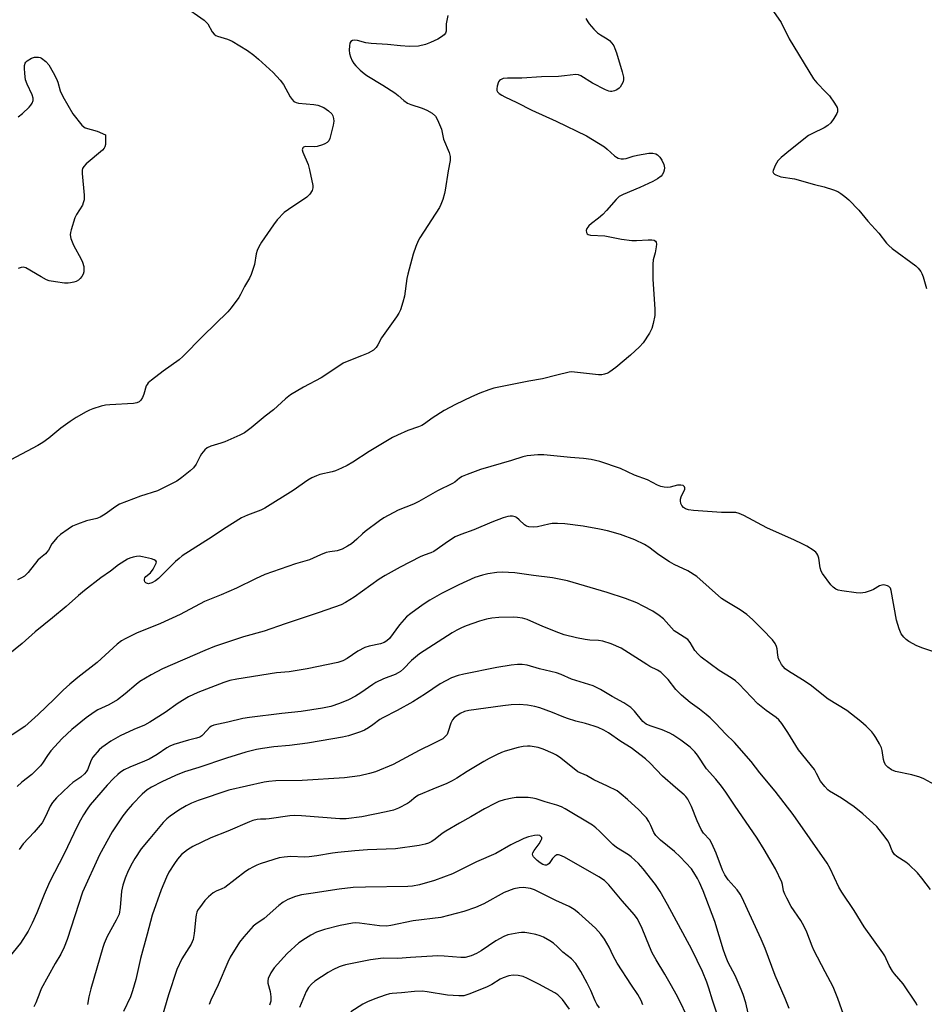
# Model space of a CAD drawing. Units: inches. Extents: x 1279769 to 1285769, y 581448 to 585448.
# Drawn here: x 1279940 to 1280236, y 584259 to 584582 of the extents above; entities that cross this region are included whole.
import ezdxf

# ---------------------------------------------------------------- set-up
doc = ezdxf.new("R2010")
doc.units = ezdxf.units.IN
doc.header["$MEASUREMENT"] = 0
doc.layers.add('Undefined', color=1, linetype='Continuous')

msp = doc.modelspace()

# ---------------------------------------------------------------- linework, layer by layer
at = {"layer": 'Undefined'}
for points, elevation in [([(1279939.05, 584549.79), (1279940.47, 584550.86), (1279942.65, 584552.91), (1279943.25, 584553.56), (1279943.71, 584554.29), (1279943.96, 584555.09), (1279944.01, 584555.92), (1279943.7, 584557.02), (1279942.03, 584560.52), (1279941.5, 584561.89), (1279941.22, 584563.93), (1279941.11, 584565.71), (1279941.13, 584566.57), (1279941.35, 584567.33), (1279941.62, 584567.74), (1279942, 584568.11), (1279943.39, 584569.01), (1279944.42, 584569.33), (1279945.73, 584569.35), (1279946.23, 584569.24), (1279946.74, 584569), (1279948.13, 584567.92), (1279949.09, 584566.81), (1279950.56, 584564.29), (1279951.64, 584562.22), (1279952.04, 584561.12), (1279952.85, 584558.27), (1279953.68, 584556.44), (1279957.02, 584550.82), (1279959.9, 584547.06), (1279960.54, 584546.49), (1279961.04, 584546.23), (1279964.98, 584545.05), (1279967.65, 584543.89), (1279967.68, 584540.71), (1279967.49, 584539.93), (1279967.25, 584539.51), (1279966.7, 584538.93), (1279961.28, 584534.44), (1279960.55, 584533.58), (1279960.18, 584532.88), (1279960.03, 584532.38), (1279959.98, 584531.23), (1279960.7, 584524.09), (1279960.67, 584522.65), (1279960.4, 584521.62), (1279960.08, 584520.86), (1279958.17, 584517.83), (1279957.65, 584516.77), (1279956.39, 584512.82), (1279956.18, 584511.97), (1279956.09, 584511.12), (1279956.31, 584510), (1279957.16, 584507.77), (1279959.68, 584503.22), (1279960.18, 584502.19), (1279960.52, 584500.77), (1279960.6, 584499.89), (1279960.58, 584499.02), (1279960.33, 584498.23), (1279959.92, 584497.52), (1279959.41, 584496.85), (1279958.82, 584496.29), (1279958.11, 584495.92), (1279957.33, 584495.66), (1279956.25, 584495.4), (1279955.41, 584495.32), (1279954.22, 584495.38), (1279951.25, 584495.71), (1279949.21, 584496.07), (1279948.4, 584496.4), (1279946.56, 584497.39), (1279941.55, 584500.35), (1279940.81, 584500.58), (1279940.05, 584500.5), (1279939.06, 584500.11)], 570), ([(1280209.79, 584253.97), (1280207.32, 584261.08), (1280205.77, 584264.92), (1280203.12, 584269.81), (1280199.44, 584276.88), (1280198.86, 584278.23), (1280197.13, 584282.87), (1280196.27, 584284.69), (1280195.14, 584286.68), (1280192, 584291.2), (1280190.54, 584293.97), (1280189.94, 584295.26), (1280189.54, 584296.31), (1280189.16, 584298.43), (1280188.93, 584299.21), (1280186.84, 584303.6), (1280183.22, 584309.9), (1280180.93, 584313.57), (1280173.43, 584324.42), (1280170.64, 584328.64), (1280169.22, 584330.57), (1280167.37, 584332.9), (1280164.28, 584336.34), (1280161.37, 584340.74), (1280160.52, 584341.88), (1280158.93, 584343.4), (1280155.96, 584345.68), (1280153.33, 584347.44), (1280152.34, 584348), (1280149.77, 584349.04), (1280145.88, 584350.38), (1280144.56, 584350.96), (1280143.5, 584351.85), (1280140.79, 584355.21), (1280139.57, 584356.38), (1280137.27, 584357.96), (1280133.41, 584359.98), (1280129.66, 584362.29), (1280127.26, 584363.44), (1280120.12, 584365.67), (1280116.76, 584367.16), (1280115.19, 584367.73), (1280109.69, 584369.05), (1280105.67, 584370.19), (1280103.94, 584370.45), (1280102.47, 584370.51), (1280100.4, 584370.26), (1280095.68, 584369.49), (1280084.96, 584367.3), (1280083.01, 584366.81), (1280080.85, 584366.08), (1280077.17, 584364.14), (1280072.32, 584360.85), (1280068.26, 584358.29), (1280063.06, 584355.42), (1280058.39, 584353.02), (1280057.43, 584352.42), (1280055.15, 584350.67), (1280053.67, 584349.69), (1280052.39, 584348.96), (1280051.06, 584348.41), (1280047.22, 584347.09), (1280045.24, 584346.64), (1280038.19, 584345.52), (1280033.77, 584344.68), (1280027.91, 584343.9), (1280022.73, 584343.46), (1280019.05, 584342.94), (1280017.06, 584342.58), (1280013.57, 584341.71), (1280007.21, 584339.84), (1279998.17, 584336.73), (1279993.47, 584335.3), (1279990.55, 584334.11), (1279986.08, 584332.03), (1279982.66, 584330.34), (1279981.26, 584329.47), (1279979.66, 584328.04), (1279976.51, 584324.7), (1279974.95, 584322.95), (1279973.28, 584320.87), (1279969.83, 584315.67), (1279965.73, 584308.11), (1279960.13, 584295.92), (1279955.07, 584280.4), (1279954.17, 584277.95), (1279953.03, 584275.64), (1279951.14, 584272.59), (1279946.64, 584264.22), (1279946.12, 584263.09), (1279944.84, 584259.7), (1279944.25, 584258.35)], 554), ([(1280191.37, 584257.79), (1280190.06, 584261.06), (1280186.77, 584268.59), (1280183.53, 584277.45), (1280182.25, 584280.55), (1280175.91, 584294.29), (1280175.33, 584295.27), (1280174.32, 584296.67), (1280173.41, 584297.79), (1280171.45, 584299.91), (1280170.32, 584301.63), (1280169.59, 584303.15), (1280167.45, 584308.66), (1280166.08, 584311.86), (1280165.37, 584313.08), (1280163.37, 584315.28), (1280162.59, 584316.43), (1280161.21, 584319.32), (1280159.38, 584323.92), (1280158.23, 584326.33), (1280157.6, 584327.21), (1280157.05, 584327.81), (1280154.12, 584330.15), (1280149.88, 584333.93), (1280145.84, 584338.14), (1280144.32, 584339.54), (1280139.66, 584343.14), (1280136.25, 584345.28), (1280132.24, 584348.12), (1280130.73, 584348.97), (1280128.88, 584349.82), (1280127.53, 584350.31), (1280124.77, 584351.1), (1280121.6, 584351.86), (1280118.79, 584352.77), (1280117.13, 584353.39), (1280113.89, 584354.75), (1280109.75, 584356.22), (1280108.12, 584356.68), (1280105.71, 584357.15), (1280103.01, 584357.41), (1280100.37, 584357.27), (1280097.71, 584356.98), (1280086.57, 584355.44), (1280085.15, 584355.05), (1280083.73, 584354.43), (1280082.57, 584353.69), (1280081.74, 584352.98), (1280081.23, 584352.31), (1280080.7, 584351.28), (1280079.82, 584348.56), (1280079.4, 584347.58), (1280078.84, 584346.84), (1280077.98, 584346.17), (1280074.99, 584344.57), (1280070.24, 584342.35), (1280061.76, 584337.73), (1280056.02, 584335.33), (1280054.04, 584334.74), (1280050.89, 584333.97), (1280045.86, 584333.32), (1280032.06, 584332.49), (1280023.34, 584332.42), (1280021.05, 584332.2), (1280019.53, 584331.94), (1280008.03, 584329.26), (1279998, 584325.91), (1279995.82, 584325.03), (1279994.01, 584324.15), (1279991.62, 584322.73), (1279988.78, 584320.82), (1279987.69, 584319.95), (1279986.5, 584318.71), (1279982.13, 584313.54), (1279979.34, 584310.06), (1279977.23, 584306.91), (1279976.33, 584305.43), (1279975.11, 584302.93), (1279974.13, 584300.45), (1279973.34, 584298.21), (1279972.91, 584296.28), (1279972.44, 584290.86), (1279972.08, 584288.72), (1279971.16, 584286.71), (1279968.22, 584281.44), (1279967.21, 584279.06), (1279966.77, 584277.76), (1279962.85, 584264.23), (1279962.2, 584261.69), (1279961.72, 584259.09)], 552), ([(1280178.48, 584253.9), (1280177.22, 584259.69), (1280176.3, 584262.46), (1280175.65, 584264.09), (1280173.65, 584268.58), (1280171.43, 584272.91), (1280170.69, 584274.57), (1280169.86, 584276.88), (1280166.99, 584286.26), (1280163.19, 584296.3), (1280162.02, 584299.06), (1280161.37, 584300.39), (1280160.19, 584302.34), (1280159.38, 584303.51), (1280155.74, 584307.44), (1280153.86, 584309.19), (1280149.3, 584312.89), (1280147.68, 584314.45), (1280147.06, 584315.41), (1280146.05, 584317.77), (1280145.4, 584319.03), (1280144.64, 584320.22), (1280143.92, 584321.07), (1280142.14, 584322.88), (1280138.44, 584326.28), (1280136.43, 584327.99), (1280135.03, 584329.05), (1280131.96, 584330.67), (1280127.39, 584332.74), (1280125.04, 584334.1), (1280122.23, 584335.27), (1280116.6, 584339.75), (1280115.18, 584340.75), (1280114.14, 584341.32), (1280110.85, 584342.75), (1280109.18, 584343.31), (1280106.64, 584343.74), (1280105.79, 584343.75), (1280104.35, 584343.61), (1280102.65, 584343.27), (1280098.43, 584342.11), (1280097.21, 584341.68), (1280095.61, 584340.93), (1280093.24, 584339.73), (1280091.47, 584338.71), (1280085.95, 584335.44), (1280082.64, 584333.25), (1280081.13, 584332.39), (1280079.31, 584331.49), (1280074.75, 584329.68), (1280070.08, 584327.63), (1280069.19, 584327.11), (1280067.18, 584325.41), (1280066.45, 584324.92), (1280063.53, 584323.46), (1280061.9, 584322.8), (1280059.47, 584322.2), (1280051.5, 584320.6), (1280046.42, 584319.91), (1280044.38, 584319.92), (1280031.81, 584320.95), (1280029.62, 584321.03), (1280027.93, 584320.9), (1280021.26, 584319.92), (1280020.11, 584319.84), (1280018.4, 584319.86), (1280017.26, 584319.7), (1280015.84, 584319.36), (1280014.74, 584318.96), (1280007.68, 584315.88), (1280002.15, 584313.67), (1279996.22, 584310.86), (1279994.52, 584309.8), (1279992.56, 584308.22), (1279991.19, 584306.72), (1279990.19, 584305.33), (1279988.4, 584302.42), (1279987.65, 584300.88), (1279985.85, 584296.67), (1279982.95, 584288.43), (1279981.31, 584282.17), (1279979.1, 584274.24), (1279977.56, 584267.27), (1279976.54, 584263.58), (1279975.88, 584261.67), (1279973.59, 584256.81)], 550), ([(1280168.77, 584252.99), (1280166.28, 584260.59), (1280165.12, 584264.51), (1280164.43, 584266.4), (1280162.97, 584269.89), (1280159.49, 584277.12), (1280151.55, 584291.88), (1280149.19, 584296.09), (1280147.57, 584298.45), (1280143.57, 584303.52), (1280142.04, 584305.3), (1280139.69, 584307.48), (1280138.76, 584308.14), (1280134.81, 584310.59), (1280133.63, 584311.48), (1280129.32, 584315.92), (1280128.08, 584317.02), (1280126.96, 584317.87), (1280118.11, 584323.2), (1280116.88, 584323.82), (1280115.38, 584324.39), (1280111.47, 584325.52), (1280108.53, 584326.46), (1280107.43, 584326.71), (1280106, 584326.86), (1280104.01, 584326.94), (1280102.08, 584326.88), (1280100.69, 584326.73), (1280098.1, 584326.1), (1280096.4, 584325.57), (1280095.06, 584324.96), (1280091.66, 584323.18), (1280087.18, 584320.58), (1280083.47, 584318.55), (1280079.01, 584315.9), (1280077.82, 584315.09), (1280075.51, 584313.22), (1280074.4, 584312.46), (1280073.39, 584311.97), (1280072.3, 584311.58), (1280070.29, 584311.16), (1280062.6, 584310.13), (1280053.37, 584309.79), (1280049.28, 584309.49), (1280043.64, 584308.94), (1280041.89, 584308.71), (1280036.8, 584307.81), (1280034.25, 584307.46), (1280032.81, 584307.41), (1280028.34, 584307.55), (1280026.14, 584307.37), (1280024.48, 584307.11), (1280022.77, 584306.63), (1280018.22, 584305.16), (1280017.13, 584304.74), (1280015.87, 584304.12), (1280014.65, 584303.44), (1280013.45, 584302.64), (1280006.69, 584297.46), (1280005.77, 584296.97), (1280003.84, 584296.28), (1280002.88, 584295.71), (1280001.35, 584294.41), (1280000.14, 584293.16), (1279998.37, 584290.83), (1279997.91, 584290.1), (1279997.56, 584289.32), (1279997.31, 584288.51), (1279997.18, 584287.7), (1279996.7, 584282.38), (1279996.36, 584280.46), (1279995.64, 584278.93), (1279992.61, 584274.04), (1279990.97, 584270.56), (1279988.22, 584262.28), (1279986.2, 584255.2)], 548), ([(1280157.4, 584256.26), (1280155.98, 584259.4), (1280154.39, 584262.52), (1280152.85, 584265.29), (1280150.69, 584269.06), (1280147.84, 584273.78), (1280146.57, 584276.05), (1280145.61, 584278.13), (1280143.3, 584283.99), (1280142.21, 584286.34), (1280141.59, 584287.34), (1280140.72, 584288.51), (1280136.72, 584293.04), (1280132.33, 584298.34), (1280130.89, 584299.69), (1280129.08, 584300.98), (1280117.85, 584307.38), (1280116.35, 584308.01), (1280115.85, 584308.11), (1280115.38, 584308.09), (1280114.71, 584307.73), (1280113.92, 584306.93), (1280112.83, 584305.29), (1280112.43, 584304.97), (1280111.98, 584304.78), (1280111.51, 584304.77), (1280110.8, 584305.01), (1280109.87, 584305.57), (1280108.94, 584306.3), (1280107.71, 584307.5), (1280107.45, 584307.93), (1280107.39, 584308.38), (1280107.53, 584308.84), (1280107.92, 584309.57), (1280109.59, 584311.78), (1280110.24, 584312.96), (1280110.39, 584313.41), (1280110.38, 584313.82), (1280110.15, 584314.18), (1280109.74, 584314.44), (1280109.05, 584314.6), (1280108.02, 584314.5), (1280106.11, 584313.99), (1280104.5, 584313.44), (1280100.3, 584311.4), (1280095.37, 584308.58), (1280089.03, 584305.83), (1280081.25, 584301.92), (1280075.26, 584299.69), (1280070.41, 584298.31), (1280068.14, 584297.88), (1280066.54, 584297.72), (1280052.7, 584297.59), (1280048.71, 584297.41), (1280044.16, 584296.91), (1280034.8, 584295.53), (1280031.8, 584294.99), (1280029.81, 584294.48), (1280027.34, 584293.49), (1280025.79, 584292.64), (1280024.42, 584291.54), (1280019.62, 584287.34), (1280016.81, 584285.48), (1280015.95, 584284.76), (1280012.93, 584281.28), (1280011.48, 584279.49), (1280008.48, 584274.61), (1280007.71, 584273.03), (1280004.53, 584265.55), (1280002.17, 584260.53), (1280001.6, 584259.16)], 546), ([(1280143.45, 584259.07), (1280142.91, 584260.39), (1280141.86, 584262.39), (1280139.73, 584265.41), (1280135.07, 584272.62), (1280133.76, 584275.12), (1280132.43, 584277.92), (1280130.96, 584280.52), (1280129.77, 584282.2), (1280128.01, 584284.16), (1280122.54, 584289.01), (1280120.97, 584290.27), (1280119.34, 584291.22), (1280115.03, 584293.15), (1280108.02, 584296.65), (1280106.67, 584297.15), (1280104.48, 584297.41), (1280103.04, 584297.33), (1280101.32, 584296.96), (1280098.14, 584295.77), (1280091.5, 584292.14), (1280088.71, 584290.94), (1280084.86, 584289.57), (1280077.36, 584287.65), (1280068.31, 584286.56), (1280061, 584285), (1280059.59, 584284.79), (1280057.35, 584284.9), (1280050.75, 584285.79), (1280049.6, 584285.83), (1280048.45, 584285.75), (1280044.47, 584284.95), (1280039.32, 584283.68), (1280037.63, 584283.19), (1280036.65, 584282.78), (1280034.81, 584281.8), (1280033.07, 584280.74), (1280030.94, 584279.27), (1280027.07, 584275.87), (1280022.84, 584271.13), (1280021.8, 584269.55), (1280020.9, 584267.69), (1280020.72, 584266.9), (1280020.76, 584266.12), (1280021.58, 584263.4), (1280021.78, 584261.67), (1280021.73, 584260.25), (1280021.27, 584258.95)], 544), ([(1280129.28, 584258.06), (1280128.47, 584259.2), (1280127.88, 584260.31), (1280126.42, 584263.77), (1280125.26, 584266.16), (1280123.19, 584269.97), (1280121.55, 584272.59), (1280120.14, 584274.1), (1280117.27, 584276.28), (1280115.54, 584278.01), (1280114.21, 584279.16), (1280113.03, 584280.01), (1280110.92, 584281.13), (1280109.83, 584281.6), (1280108.45, 584282), (1280106.19, 584282.51), (1280104.82, 584282.67), (1280103.77, 584282.68), (1280102.88, 584282.59), (1280099.35, 584281.91), (1280097.99, 584281.4), (1280095.42, 584279.99), (1280090.57, 584276.73), (1280089.09, 584275.83), (1280087.26, 584275.07), (1280085.36, 584274.57), (1280083.92, 584274.56), (1280078.43, 584274.98), (1280076.41, 584275.06), (1280067.48, 584274.57), (1280063.32, 584274.24), (1280058.56, 584274.29), (1280054.41, 584273.81), (1280046.15, 584272.07), (1280045.1, 584271.81), (1280044.13, 584271.45), (1280042.01, 584270.43), (1280040.49, 584269.59), (1280036.17, 584266.78), (1280035.07, 584265.83), (1280034.1, 584264.74), (1280033.34, 584263.37), (1280031.08, 584258.14)], 542), ([(1280119.44, 584257.57), (1280117.17, 584260.76), (1280116.26, 584261.78), (1280115.64, 584262.33), (1280114.66, 584262.97), (1280109.47, 584265.84), (1280105.7, 584267.69), (1280104.33, 584268.28), (1280102.67, 584268.65), (1280101.01, 584268.76), (1280099.65, 584268.52), (1280097.8, 584267.88), (1280096.78, 584267.39), (1280094.04, 584265.71), (1280092.35, 584264.82), (1280086.58, 584262.47), (1280084.94, 584262), (1280083.24, 584261.98), (1280079.54, 584262.24), (1280072.96, 584263.32), (1280071.26, 584263.47), (1280068.78, 584263.43), (1280064.56, 584262.92), (1280061.51, 584262.76), (1280060.56, 584262.63), (1280059.21, 584262.24), (1280055.78, 584261.01), (1280053.41, 584260.01), (1280051.87, 584259.22), (1280047.89, 584256.68)], 540)]:
    msp.add_lwpolyline(points, dxfattribs=dict(at, elevation=elevation))
for points in [[(1279993.12, 584586.22, 568), (1279999.92, 584581.46, 568), (1280001.1, 584580.2, 568), (1280002.58, 584577.64, 568), (1280003.23, 584576.82, 568), (1280003.78, 584576.46, 568), (1280004.29, 584576.24, 568), (1280007.55, 584575.23, 568), (1280009.07, 584574.52, 568), (1280014.1, 584571.52, 568), (1280016.19, 584569.94, 568), (1280017.75, 584568.64, 568), (1280022.49, 584564.34, 568), (1280024.85, 584561.81, 568), (1280025.86, 584560.42, 568), (1280028.03, 584556.33, 568), (1280028.73, 584555.42, 568), (1280029.33, 584554.85, 568), (1280030.03, 584554.46, 568), (1280030.85, 584554.27, 568), (1280035.77, 584553.85, 568), (1280037.18, 584553.56, 568), (1280039.06, 584552.87, 568), (1280040.66, 584551.74, 568), (1280041.66, 584550.8, 568), (1280042.07, 584550.12, 568), (1280042.28, 584549.29, 568), (1280042.35, 584548.42, 568), (1280042.2, 584547.05, 568), (1280041.08, 584542.71, 568), (1280040.73, 584541.96, 568), (1280040.17, 584541.36, 568), (1280039.44, 584540.96, 568), (1280038.64, 584540.64, 568), (1280036.96, 584540.13, 568), (1280035.9, 584540.01, 568), (1280033.14, 584540.09, 568), (1280032.47, 584539.91, 568), (1280032.18, 584539.61, 568), (1280032.03, 584538.98, 568), (1280032.21, 584538.21, 568), (1280033.97, 584534.16, 568), (1280034.45, 584532.48, 568), (1280035.45, 584527.33, 568), (1280035.46, 584526.49, 568), (1280035.24, 584525.68, 568), (1280034.54, 584524.44, 568), (1280033.51, 584523.48, 568), (1280027.56, 584519.5, 568), (1280026.14, 584518.43, 568), (1280023.84, 584516.1, 568), (1280022.6, 584514.48, 568), (1280018.71, 584508.71, 568), (1280017.88, 584507.23, 568), (1280017.33, 584505.97, 568), (1280016.98, 584504.93, 568), (1280016.4, 584501.39, 568), (1280015.35, 584498.19, 568), (1280014.74, 584496.92, 568), (1280013.16, 584494.21, 568), (1280011.88, 584491.62, 568), (1280011.25, 584490.63, 568), (1280008.8, 584487.28, 568), (1280007.68, 584485.91, 568), (1279999.55, 584477.92, 568), (1279993.01, 584471.32, 568), (1279991.71, 584470.24, 568), (1279986.51, 584466.53, 568), (1279982.72, 584463.61, 568), (1279981.61, 584462.65, 568), (1279981.26, 584462.2, 568), (1279981.01, 584461.72, 568), (1279980.21, 584458.98, 568), (1279979.78, 584457.93, 568), (1279979.21, 584456.99, 568), (1279978.65, 584456.44, 568), (1279977.94, 584456.1, 568), (1279976.8, 584455.89, 568), (1279969.11, 584455.5, 568), (1279967.65, 584455.36, 568), (1279966.26, 584455.01, 568), (1279963.51, 584454.13, 568), (1279962.43, 584453.73, 568), (1279961.38, 584453.22, 568), (1279958.04, 584451.38, 568), (1279956.1, 584450.08, 568), (1279953.03, 584447.85, 568), (1279949.11, 584444.54, 568), (1279947.16, 584443.16, 568), (1279945.47, 584442.16, 568), (1279936.67, 584437.5, 568)], [(1280124.87, 584581.95, 564), (1280125.44, 584580.91, 564), (1280125.94, 584580.2, 564), (1280127.47, 584578.48, 564), (1280128.69, 584577.27, 564), (1280129.63, 584576.6, 564), (1280131.86, 584575.29, 564), (1280132.54, 584574.77, 564), (1280133.33, 584573.94, 564), (1280133.99, 584573, 564), (1280134.36, 584572.2, 564), (1280134.85, 584570.79, 564), (1280136.76, 584564.48, 564), (1280137.12, 584562.82, 564), (1280137.15, 584562.05, 564), (1280136.99, 584561.26, 564), (1280136.52, 584560.24, 564), (1280136.07, 584559.54, 564), (1280135.7, 584559.13, 564), (1280134.99, 584558.66, 564), (1280134.19, 584558.32, 564), (1280133.36, 584558.1, 564), (1280132.87, 584558.08, 564), (1280132.38, 584558.16, 564), (1280131.29, 584558.58, 564), (1280127, 584560.84, 564), (1280123.22, 584563.25, 564), (1280122.48, 584563.57, 564), (1280121.53, 584563.7, 564), (1280117.89, 584563.2, 564), (1280115.85, 584563, 564), (1280110.37, 584562.84, 564), (1280103.9, 584562.47, 564), (1280099.14, 584562.43, 564), (1280097.77, 584562.31, 564), (1280096.88, 584561.96, 564), (1280096.54, 584561.67, 564), (1280096.25, 584561.21, 564), (1280095.84, 584559.82, 564), (1280095.73, 584558.96, 564), (1280095.75, 584558.43, 564), (1280095.94, 584557.99, 564), (1280096.46, 584557.45, 564), (1280097.36, 584556.84, 564), (1280098.36, 584556.3, 564), (1280102.22, 584554.48, 564), (1280107.11, 584551.98, 564), (1280115.12, 584548.36, 564), (1280125.02, 584543.58, 564), (1280130.92, 584539.95, 564), (1280131.83, 584539.24, 564), (1280134.2, 584537.04, 564), (1280134.9, 584536.53, 564), (1280135.37, 584536.3, 564), (1280136.38, 584536.01, 564), (1280137.18, 584535.99, 564), (1280138.02, 584536.18, 564), (1280140.28, 584536.93, 564), (1280141.68, 584537.28, 564), (1280145.47, 584537.86, 564), (1280146.74, 584537.92, 564), (1280147.69, 584537.71, 564), (1280148.31, 584537.35, 564), (1280149.06, 584536.58, 564), (1280149.71, 584535.64, 564), (1280150.39, 584534.13, 564), (1280150.6, 584533.09, 564), (1280150.48, 584532.3, 564), (1280150.2, 584531.52, 564), (1280149.81, 584530.79, 564), (1280149.46, 584530.37, 564), (1280148.32, 584529.5, 564), (1280146.77, 584528.65, 564), (1280142.45, 584526.68, 564), (1280137, 584524.4, 564), (1280135.73, 584523.69, 564), (1280134.7, 584522.76, 564), (1280131.55, 584519.07, 564), (1280130.35, 584517.78, 564), (1280129.02, 584516.62, 564), (1280126.7, 584514.86, 564), (1280125.85, 584514.08, 564), (1280125.18, 584513.22, 564), (1280124.96, 584512.54, 564), (1280125.07, 584511.89, 564), (1280125.28, 584511.51, 564), (1280125.63, 584511.24, 564), (1280126.39, 584511.03, 564), (1280131.02, 584510.79, 564), (1280136.47, 584509.71, 564), (1280139.9, 584509.26, 564), (1280141.39, 584509.26, 564), (1280145.27, 584509.53, 564), (1280146.43, 584509.55, 564), (1280147.18, 584509.37, 564), (1280147.57, 584509.12, 564), (1280147.84, 584508.78, 564), (1280147.96, 584508.06, 564), (1280147.87, 584507.23, 564), (1280147.47, 584505.21, 564), (1280146.86, 584502.94, 564), (1280146.75, 584501.52, 564), (1280146.78, 584496.65, 564), (1280147.41, 584486.78, 564), (1280147.44, 584485.58, 564), (1280147.37, 584484.72, 564), (1280146.9, 584482.17, 564), (1280146.45, 584480.52, 564), (1280145.63, 584478.99, 564), (1280143.56, 584475.8, 564), (1280142.41, 584474.5, 564), (1280139.4, 584471.73, 564), (1280134.62, 584467.73, 564), (1280132.73, 584466.3, 564), (1280131.97, 584465.91, 564), (1280130.91, 584465.49, 564), (1280130.09, 584465.3, 564), (1280128.95, 584465.28, 564), (1280121.11, 584466.23, 564), (1280120.25, 584466.27, 564), (1280119.37, 584466.17, 564), (1280115.31, 584465.23, 564), (1280110.69, 584464, 564), (1280106.14, 584463.19, 564), (1280094.72, 584460.93, 564), (1280093.14, 584460.43, 564), (1280090.1, 584459.31, 564), (1280087.43, 584458.14, 564), (1280082.22, 584455.56, 564), (1280078.5, 584453.63, 564), (1280074.51, 584451.1, 564), (1280072.03, 584449.24, 564), (1280071.11, 584448.67, 564), (1280070.1, 584448.25, 564), (1280066.6, 584447.12, 564), (1280063.15, 584445.58, 564), (1280061.58, 584444.79, 564), (1280053.88, 584440.26, 564), (1280048.59, 584436.68, 564), (1280046.76, 584435.6, 564), (1280044.89, 584434.71, 564), (1280042.95, 584433.92, 564), (1280041.81, 584433.58, 564), (1280037.75, 584432.63, 564), (1280036.68, 584432.25, 564), (1280035.14, 584431.56, 564), (1280033.86, 584430.79, 564), (1280029.02, 584427.42, 564), (1280019.78, 584421.67, 564), (1280018.48, 584421.02, 564), (1280014.14, 584419.4, 564), (1280012.18, 584418.48, 564), (1280006.28, 584414.78, 564), (1280002.56, 584412.29, 564), (1279992.77, 584406.01, 564), (1279991.77, 584405.22, 564), (1279990.61, 584404.17, 564), (1279985, 584398.59, 564), (1279984.01, 584397.82, 564), (1279982.77, 584397.16, 564), (1279981.7, 584396.9, 564), (1279981.02, 584397.04, 564), (1279980.83, 584397.16, 564), (1279980.58, 584397.51, 564), (1279980.44, 584397.95, 564), (1279980.42, 584398.41, 564), (1279980.55, 584398.86, 564), (1279980.84, 584399.26, 564), (1279982.33, 584400.53, 564), (1279983.2, 584401.7, 564), (1279983.91, 584402.97, 564), (1279984.22, 584403.69, 564), (1279984.29, 584404.11, 564), (1279984.15, 584404.44, 564), (1279983.53, 584404.78, 564), (1279982.72, 584405.02, 564), (1279979.79, 584405.72, 564), (1279978.62, 584405.91, 564), (1279977.78, 584405.88, 564), (1279976.67, 584405.65, 564), (1279975.59, 584405.31, 564), (1279974.82, 584404.95, 564), (1279971.95, 584403.09, 564), (1279969.24, 584400.98, 564), (1279966.09, 584398.83, 564), (1279960.81, 584394.74, 564), (1279958.77, 584393.04, 564), (1279954.79, 584389.49, 564), (1279950.29, 584385.7, 564), (1279944.68, 584381.12, 564), (1279940.42, 584377.39, 564), (1279932.89, 584371.38, 564)], [(1280079.72, 584582.96, 566), (1280079.17, 584580.27, 566), (1280079.1, 584577.82, 566), (1280078.91, 584577.18, 566), (1280078.49, 584576.64, 566), (1280077.6, 584575.98, 566), (1280076.36, 584575.25, 566), (1280073.98, 584574.11, 566), (1280072.36, 584573.45, 566), (1280070.03, 584572.95, 566), (1280067.08, 584572.79, 566)], [(1280186.2, 584584.28, 562), (1280188.7, 584580.68, 562), (1280191.32, 584575.3, 562), (1280199.36, 584562.23, 562), (1280200.39, 584560.87, 562), (1280203.36, 584557.91, 562), (1280204.55, 584556.62, 562), (1280206.17, 584554.27, 562), (1280207.01, 584552.81, 562), (1280207.17, 584552.3, 562), (1280207.22, 584551.87, 562), (1280207.17, 584551.44, 562), (1280207, 584550.93, 562), (1280206.01, 584549.21, 562), (1280204.99, 584547.83, 562), (1280203.97, 584546.94, 562), (1280202.84, 584546.17, 562), (1280198.96, 584544.37, 562), (1280197.71, 584543.64, 562), (1280191.83, 584539.04, 562), (1280188.7, 584536.43, 562), (1280187.68, 584535.4, 562), (1280186.77, 584533.85, 562), (1280186.11, 584532.25, 562), (1280186.04, 584531.78, 562), (1280186.19, 584531.38, 562), (1280186.54, 584531.06, 562), (1280187.01, 584530.79, 562), (1280188.64, 584530.16, 562), (1280193.06, 584529.44, 562), (1280199.61, 584527.66, 562), (1280202.84, 584526.87, 562), (1280205.89, 584525.87, 562), (1280207.24, 584525.32, 562), (1280208.22, 584524.74, 562), (1280209.62, 584523.74, 562), (1280210.92, 584522.56, 562), (1280214.2, 584519.19, 562), (1280217.13, 584515.68, 562), (1280220.73, 584511.68, 562), (1280223.22, 584508.47, 562), (1280223.97, 584507.65, 562), (1280225.09, 584506.7, 562), (1280232.75, 584501.03, 562), (1280233.61, 584500.25, 562), (1280234.42, 584499.19, 562), (1280234.81, 584498.48, 562), (1280235.21, 584497.43, 562), (1280236.28, 584493.62, 562)], [(1280067.08, 584572.79, 566), (1280064.14, 584572.99, 566), (1280059.98, 584573.48, 566), (1280054.53, 584573.75, 566), (1280052.86, 584574.06, 566), (1280050.07, 584574.8, 566), (1280049.24, 584574.94, 566), (1280048.5, 584574.84, 566), (1280047.93, 584574.5, 566), (1280047.64, 584573.87, 566), (1280047.51, 584573.08, 566), (1280047.44, 584571.67, 566), (1280047.51, 584570.55, 566), (1280047.83, 584569.47, 566), (1280048.39, 584568.17, 566), (1280048.93, 584567.28, 566), (1280049.56, 584566.49, 566), (1280050.98, 584565.08, 566), (1280052.25, 584563.94, 566), (1280053.2, 584563.29, 566), (1280058.37, 584560.18, 566), (1280062.28, 584557.64, 566), (1280063.42, 584556.78, 566), (1280065.22, 584555.18, 566), (1280066.51, 584554.27, 566), (1280067.51, 584553.81, 566), (1280071.27, 584552.63, 566), (1280072.83, 584552.02, 566), (1280074.55, 584550.97, 566), (1280075.61, 584550.04, 566), (1280076.32, 584548.86, 566), (1280077.31, 584546.52, 566), (1280077.56, 584545.7, 566), (1280078.27, 584542.53, 566), (1280080.1, 584538.12, 566), (1280080.48, 584536.76, 566), (1280080.44, 584535.48, 566), (1280079.76, 584532.11, 566), (1280078.82, 584525.79, 566), (1280078.58, 584524.65, 566), (1280077.99, 584522.7, 566), (1280077.41, 584521.06, 566), (1280076.9, 584520.06, 566), (1280070.54, 584510.2, 566), (1280069.99, 584509.17, 566), (1280069.23, 584507.31, 566), (1280068.38, 584504.84, 566), (1280066.55, 584498.26, 566), (1280066.28, 584496.83, 566), (1280065.54, 584491.09, 566), (1280064.99, 584489.1, 566), (1280064.16, 584486.57, 566), (1280063.65, 584485.52, 566), (1280062.86, 584484.28, 566), (1280057.99, 584477.41, 566), (1280056.78, 584475.14, 566), (1280056.19, 584474.26, 566), (1280055.3, 584473.38, 566), (1280053.58, 584472.42, 566), (1280051.46, 584471.49, 566), (1280046.74, 584469.72, 566), (1280045.43, 584469.11, 566), (1280043.96, 584468.2, 566), (1280038.2, 584464.31, 566), (1280032.42, 584461.22, 566), (1280028.18, 584458.72, 566), (1280026.58, 584457.47, 566), (1280022.64, 584453.9, 566), (1280019.87, 584451.82, 566), (1280015.31, 584447.96, 566), (1280013.19, 584446.35, 566), (1280011.61, 584445.55, 566), (1280006.71, 584443.38, 566), (1280005.35, 584442.9, 566), (1280002.09, 584441.92, 566), (1280000.92, 584441.38, 566), (1280000.12, 584440.7, 566), (1279999.08, 584439.45, 566), (1279998.64, 584438.7, 566), (1279997.32, 584436.03, 566), (1279996.47, 584434.87, 566), (1279995.39, 584433.89, 566), (1279992.67, 584431.64, 566), (1279991.01, 584430.44, 566), (1279984.65, 584427.36, 566), (1279979.09, 584425.58, 566), (1279972.29, 584422.92, 566), (1279971.05, 584422.19, 566), (1279967.6, 584419.65, 566), (1279965.89, 584418.67, 566), (1279964.81, 584418.31, 566), (1279961.46, 584417.48, 566), (1279958.48, 584416.46, 566), (1279956.91, 584415.76, 566), (1279955.41, 584414.78, 566), (1279952.96, 584413.05, 566), (1279951.88, 584412.08, 566), (1279950.12, 584409.92, 566), (1279948.96, 584407.92, 566), (1279948.51, 584407.28, 566), (1279947.99, 584406.74, 566), (1279946.34, 584405.36, 566), (1279945.56, 584404.6, 566), (1279942.31, 584400.63, 566), (1279941.14, 584399.42, 566), (1279940.17, 584398.79, 566), (1279938.85, 584398.19, 566)], [(1280251.85, 584370.21, 562), (1280235.05, 584375.81, 562), (1280233.13, 584376.6, 562), (1280230.53, 584378.01, 562), (1280229.65, 584378.65, 562), (1280228.83, 584379.37, 562), (1280227.97, 584380.53, 562), (1280227.31, 584382.09, 562), (1280226.44, 584385.03, 562), (1280224.77, 584394.72, 562), (1280224.48, 584395.48, 562), (1280223.96, 584396, 562), (1280223.51, 584396.24, 562), (1280222.75, 584396.47, 562), (1280222.24, 584396.54, 562), (1280221.72, 584396.48, 562), (1280220.96, 584396.17, 562), (1280218.95, 584395.03, 562), (1280218.17, 584394.67, 562), (1280216.18, 584394.08, 562), (1280214.74, 584393.84, 562), (1280213.27, 584393.92, 562), (1280208.55, 584394.59, 562), (1280207.41, 584394.85, 562), (1280206.65, 584395.17, 562), (1280205.73, 584395.74, 562), (1280204.94, 584396.52, 562), (1280202.26, 584400.24, 562), (1280201.88, 584401, 562), (1280201.52, 584402.11, 562), (1280201.02, 584405.23, 562), (1280200.72, 584406.3, 562), (1280200.44, 584406.78, 562), (1280200.07, 584407.19, 562), (1280199.16, 584407.9, 562), (1280197.17, 584409.17, 562), (1280195.65, 584409.99, 562), (1280193.09, 584411.21, 562), (1280184, 584415.25, 562), (1280176.5, 584419.29, 562), (1280174.97, 584419.95, 562), (1280173.94, 584420.18, 562), (1280173.12, 584420.27, 562), (1280169.26, 584420.28, 562), (1280160.05, 584420.87, 562), (1280158.41, 584421.12, 562), (1280157.42, 584421.45, 562), (1280156.78, 584421.88, 562), (1280156.27, 584422.48, 562), (1280155.91, 584423.22, 562), (1280155.75, 584424.01, 562), (1280155.79, 584424.56, 562), (1280156, 584425.38, 562), (1280157.19, 584427.86, 562), (1280157.21, 584428.29, 562), (1280157.08, 584428.65, 562), (1280156.65, 584429.05, 562), (1280155.93, 584429.23, 562), (1280154.84, 584429.2, 562), (1280152.42, 584428.5, 562), (1280151.57, 584428.39, 562), (1280150.45, 584428.52, 562), (1280149.34, 584428.78, 562), (1280148.28, 584429.19, 562), (1280145, 584430.9, 562), (1280140.8, 584432.46, 562), (1280136.19, 584434.61, 562), (1280129.39, 584436.88, 562), (1280126.57, 584437.55, 562), (1280124.03, 584437.96, 562), (1280119.84, 584438.25, 562), (1280111.11, 584439.11, 562), (1280109.07, 584439.09, 562), (1280105.6, 584438.82, 562), (1280104.2, 584438.49, 562), (1280100.5, 584437.28, 562), (1280090.41, 584434.31, 562), (1280085.99, 584432.69, 562), (1280084.38, 584432.01, 562), (1280083.52, 584431.47, 562), (1280081.94, 584430.18, 562), (1280081.23, 584429.69, 562), (1280076.26, 584427.36, 562), (1280070.17, 584423.82, 562), (1280068.42, 584422.99, 562), (1280063.37, 584420.99, 562), (1280058.74, 584418.51, 562), (1280057.3, 584417.53, 562), (1280052.63, 584414.05, 562), (1280051.75, 584413.29, 562), (1280049.9, 584411.47, 562), (1280048.11, 584409.97, 562), (1280046.88, 584409.17, 562), (1280045.05, 584408.22, 562), (1280043.47, 584407.66, 562), (1280041.01, 584407.34, 562), (1280039.91, 584407.09, 562), (1280038.03, 584406.37, 562), (1280034.46, 584404.78, 562), (1280029.83, 584403.39, 562), (1280019.84, 584399.97, 562), (1280016.73, 584398.55, 562), (1280010.56, 584395.43, 562), (1280005.49, 584393.22, 562), (1280000.06, 584391.11, 562), (1279992.1, 584386.85, 562), (1279985.63, 584383.89, 562), (1279977.85, 584380.67, 562), (1279974.14, 584378.89, 562), (1279972.86, 584378.19, 562), (1279971.43, 584377.11, 562), (1279964.94, 584371.09, 562), (1279958.65, 584366.2, 562), (1279955.96, 584363.99, 562), (1279953.81, 584362.03, 562), (1279950.89, 584359.08, 562), (1279945.64, 584354.05, 562), (1279941.23, 584350.19, 562), (1279932.58, 584344.44, 562)], [(1280238.97, 584331.03, 560), (1280235.42, 584332.97, 560), (1280234.13, 584333.56, 560), (1280231.49, 584334.32, 560), (1280226.15, 584335.41, 560), (1280224.84, 584336.01, 560), (1280223.65, 584336.82, 560), (1280222.93, 584337.62, 560), (1280222.47, 584338.57, 560), (1280222.26, 584339.4, 560), (1280221.84, 584342.33, 560), (1280221.53, 584343.14, 560), (1280220.87, 584344.45, 560), (1280219.74, 584346.51, 560), (1280219.11, 584347.49, 560), (1280218.36, 584348.38, 560), (1280216.52, 584350.26, 560), (1280214.82, 584351.85, 560), (1280210.24, 584355.36, 560), (1280204.17, 584359.09, 560), (1280198.22, 584363.75, 560), (1280195.67, 584365.48, 560), (1280191.18, 584368.23, 560), (1280190.1, 584369.03, 560), (1280189.39, 584369.78, 560), (1280188.86, 584370.49, 560), (1280188.25, 584371.5, 560), (1280187.88, 584372.29, 560), (1280187.63, 584373.47, 560), (1280187.47, 584375.63, 560), (1280187.26, 584376.39, 560), (1280186.81, 584377.34, 560), (1280185.9, 584378.49, 560), (1280182.65, 584381.94, 560), (1280179.36, 584385.2, 560), (1280177.52, 584386.86, 560), (1280175.31, 584388.4, 560), (1280170.92, 584390.95, 560), (1280169.26, 584392.05, 560), (1280161.18, 584399.27, 560), (1280158.17, 584401.16, 560), (1280153.73, 584403.22, 560), (1280152.16, 584404.06, 560), (1280148.71, 584406.32, 560), (1280145.46, 584408.83, 560), (1280143.99, 584409.78, 560), (1280140.84, 584411.24, 560), (1280136.21, 584413.04, 560), (1280131.88, 584414.24, 560), (1280129.32, 584414.79, 560), (1280124, 584415.75, 560), (1280117.92, 584416.55, 560), (1280115.58, 584416.62, 560), (1280113.84, 584416.59, 560), (1280112.7, 584416.41, 560), (1280109.05, 584415.59, 560), (1280107.6, 584415.47, 560), (1280106.18, 584415.52, 560), (1280105.41, 584415.75, 560), (1280104.76, 584416.17, 560), (1280103.05, 584417.83, 560), (1280102.14, 584418.56, 560), (1280101.65, 584418.82, 560), (1280100.88, 584419, 560), (1280100.08, 584419.03, 560), (1280099.26, 584418.95, 560), (1280097.75, 584418.52, 560), (1280094.1, 584417.1, 560), (1280088.17, 584414.55, 560), (1280083.88, 584412.99, 560), (1280082.07, 584412.23, 560), (1280079.93, 584410.87, 560), (1280075.08, 584407.46, 560), (1280074.14, 584407.03, 560), (1280071.93, 584406.29, 560), (1280070.58, 584405.67, 560), (1280064.1, 584402.37, 560), (1280059.12, 584399.59, 560), (1280057.25, 584398.39, 560), (1280048.99, 584392.55, 560), (1280046.15, 584390.73, 560), (1280044.81, 584390.02, 560), (1280037.53, 584387.45, 560), (1280026.44, 584383.76, 560), (1280019.54, 584381.33, 560), (1280012.8, 584379.56, 560), (1280003.36, 584376.32, 560), (1280000.14, 584375.02, 560), (1279986.29, 584369.04, 560), (1279982.58, 584367.11, 560), (1279978.94, 584364.94, 560), (1279977.66, 584363.96, 560), (1279974.1, 584360.84, 560), (1279971.56, 584358.84, 560), (1279968.76, 584357.23, 560), (1279965.19, 584355.62, 560), (1279963.97, 584354.85, 560), (1279961.36, 584353, 560), (1279956.64, 584349.2, 560), (1279953.43, 584346.18, 560), (1279949.76, 584342.18, 560), (1279948.64, 584340.66, 560), (1279947.06, 584338.19, 560), (1279946.35, 584337.28, 560), (1279943.54, 584334.48, 560), (1279940.24, 584331.98, 560), (1279938.71, 584330.47, 560)], [(1280237.56, 584296.81, 558), (1280234.81, 584300.52, 558), (1280233.34, 584302.29, 558), (1280230.63, 584304.87, 558), (1280229.49, 584305.73, 558), (1280226.63, 584307.58, 558), (1280225.81, 584308.3, 558), (1280225.36, 584308.91, 558), (1280225.08, 584309.43, 558), (1280224.09, 584311.91, 558), (1280223.67, 584312.69, 558), (1280222.81, 584313.91, 558), (1280219.99, 584317.41, 558), (1280218.74, 584318.64, 558), (1280215.45, 584321.54, 558), (1280212.58, 584323.85, 558), (1280208.52, 584326.73, 558), (1280204.6, 584328.97, 558), (1280203.96, 584329.47, 558), (1280202.98, 584330.5, 558), (1280201.57, 584332.31, 558), (1280200.31, 584334.81, 558), (1280199.6, 584336.03, 558), (1280194.46, 584342.47, 558), (1280190.94, 584348.19, 558), (1280188.95, 584351.18, 558), (1280187.99, 584352.33, 558), (1280187.11, 584353.06, 558), (1280183.81, 584355.41, 558), (1280181.11, 584357.59, 558), (1280174.84, 584364.08, 558), (1280173.76, 584365.06, 558), (1280172.35, 584366.08, 558), (1280168.5, 584368.54, 558), (1280162.57, 584372.86, 558), (1280161.57, 584373.83, 558), (1280160.49, 584375.1, 558), (1280158.92, 584377.67, 558), (1280158.16, 584378.62, 558), (1280157.05, 584379.45, 558), (1280154.61, 584380.89, 558), (1280153.69, 584381.53, 558), (1280150.23, 584385.37, 558), (1280148.87, 584386.46, 558), (1280146.7, 584387.95, 558), (1280143.62, 584389.61, 558), (1280141.53, 584390.6, 558), (1280137.8, 584392.02, 558), (1280131.82, 584394.06, 558), (1280118.85, 584397.9, 558), (1280113.97, 584398.87, 558), (1280107.67, 584399.6, 558), (1280101.55, 584400.49, 558), (1280097.44, 584400.73, 558), (1280095.68, 584400.62, 558), (1280092.74, 584400.2, 558), (1280091.02, 584399.76, 558), (1280088.48, 584398.93, 558), (1280083.3, 584396.58, 558), (1280077.56, 584393.71, 558), (1280073.81, 584391.57, 558), (1280071.58, 584390.13, 558), (1280067.53, 584387.15, 558), (1280066.18, 584386.03, 558), (1280063.87, 584383.42, 558), (1280060.56, 584379.01, 558), (1280059.75, 584378.23, 558), (1280058.86, 584377.69, 558), (1280057.64, 584377.28, 558), (1280053.88, 584376.46, 558), (1280052.49, 584376.03, 558), (1280050.25, 584374.82, 558), (1280046.73, 584372.38, 558), (1280045.26, 584371.68, 558), (1280043.69, 584371.16, 558), (1280033.69, 584369.01, 558), (1280027.79, 584368.1, 558), (1280023.61, 584367.78, 558), (1280010.59, 584365.71, 558), (1280008.32, 584365.18, 558), (1280006.37, 584364.55, 558), (1279997.84, 584361.31, 558), (1279994.8, 584359.92, 558), (1279991.38, 584357.8, 558), (1279987.13, 584354.79, 558), (1279982.13, 584351.56, 558), (1279980.44, 584350.65, 558), (1279976.94, 584349.21, 558), (1279972.42, 584347.05, 558), (1279969.4, 584345.31, 558), (1279967.53, 584344.07, 558), (1279966.42, 584343.24, 558), (1279965.58, 584342.5, 558), (1279963.55, 584340.13, 558), (1279963, 584339.16, 558), (1279961.75, 584336.02, 558), (1279961.32, 584335.29, 558), (1279960.81, 584334.67, 558), (1279959.61, 584333.57, 558), (1279956.98, 584331.78, 558), (1279955.72, 584330.75, 558), (1279951.63, 584326.75, 558), (1279950.27, 584325.26, 558), (1279949.51, 584324.06, 558), (1279948.16, 584320.92, 558), (1279946.9, 584318.66, 558), (1279944.35, 584315.57, 558), (1279940.74, 584311.71, 558), (1279939.37, 584309.92, 558)], [(1280233.24, 584258.75, 556), (1280232.9, 584259.52, 556), (1280228.7, 584265.87, 556), (1280225.84, 584269.14, 556), (1280225.15, 584270.07, 556), (1280224.13, 584271.87, 556), (1280222.61, 584275.06, 556), (1280222.05, 584276.08, 556), (1280215.95, 584284.53, 556), (1280212.6, 584289.88, 556), (1280208.54, 584295.88, 556), (1280207.59, 584297.59, 556), (1280204.81, 584303.61, 556), (1280203.79, 584305.36, 556), (1280192.64, 584321.39, 556), (1280186.78, 584329.02, 556), (1280181.8, 584335.04, 556), (1280178.97, 584338.73, 556), (1280173.43, 584344.95, 556), (1280170.49, 584347.78, 556), (1280167.36, 584351.17, 556), (1280165.5, 584352.98, 556), (1280164.22, 584354.1, 556), (1280162.01, 584355.83, 556), (1280159, 584358, 556), (1280156.08, 584360.39, 556), (1280154.32, 584362.29, 556), (1280151.74, 584365.57, 556), (1280150.18, 584367.23, 556), (1280149.35, 584367.98, 556), (1280148.28, 584368.64, 556), (1280145.77, 584369.85, 556), (1280144.77, 584370.41, 556), (1280136.44, 584375.76, 556), (1280133.15, 584377.26, 556), (1280130.42, 584378.11, 556), (1280129, 584378.32, 556), (1280126.12, 584378.44, 556), (1280124.65, 584378.62, 556), (1280121.75, 584379.19, 556), (1280117.69, 584380.23, 556), (1280116.03, 584380.83, 556), (1280110.78, 584382.93, 556), (1280105.67, 584385.16, 556), (1280104.07, 584385.62, 556), (1280102.47, 584385.88, 556), (1280101.02, 584385.93, 556), (1280096.36, 584385.85, 556), (1280094.05, 584385.61, 556), (1280092.32, 584385.26, 556), (1280090.05, 584384.62, 556), (1280085.71, 584383.11, 556), (1280084.12, 584382.45, 556), (1280082.58, 584381.67, 556), (1280081.12, 584380.8, 556), (1280070.35, 584373.93, 556), (1280067.78, 584371.8, 556), (1280065.2, 584369.09, 556), (1280064.13, 584368.18, 556), (1280063.44, 584367.71, 556), (1280062.4, 584367.21, 556), (1280058.62, 584365.74, 556), (1280056.1, 584364.54, 556), (1280055.12, 584363.95, 556), (1280051.22, 584361.23, 556), (1280049.48, 584360.13, 556), (1280047.19, 584358.89, 556), (1280044.26, 584357.68, 556), (1280041.35, 584356.71, 556), (1280038.63, 584356.16, 556), (1280031.67, 584355.09, 556), (1280025.38, 584354.45, 556), (1280014.8, 584353.16, 556), (1280012.56, 584352.76, 556), (1280007.73, 584351.57, 556), (1280003.06, 584350.62, 556), (1280002.33, 584350.32, 556), (1280001.74, 584349.89, 556), (1279999.54, 584347.48, 556), (1279999.13, 584347.12, 556), (1279998.47, 584346.71, 556), (1279997.43, 584346.31, 556), (1279994.84, 584345.64, 556), (1279990.06, 584344.23, 556), (1279988.73, 584343.74, 556), (1279987.7, 584343.21, 556), (1279984.51, 584341.02, 556), (1279981.94, 584339.51, 556), (1279980.39, 584338.78, 556), (1279975.61, 584336.85, 556), (1279973.78, 584335.94, 556), (1279972.6, 584335.19, 556), (1279971.72, 584334.49, 556), (1279970.22, 584333.09, 556), (1279968.21, 584330.96, 556), (1279962.69, 584324.52, 556), (1279961.65, 584323.11, 556), (1279960.45, 584321.22, 556), (1279959.45, 584319.54, 556), (1279958.36, 584317.46, 556), (1279954.16, 584308.45, 556), (1279949.31, 584299.2, 556), (1279947.54, 584295.13, 556), (1279945.16, 584289.16, 556), (1279943.62, 584285.79, 556), (1279942.33, 584283.19, 556), (1279939.81, 584279.21, 556), (1279936.06, 584274.52, 556)]]:
    msp.add_polyline3d(points, dxfattribs=at)

doc.saveas('drawing.dxf')
